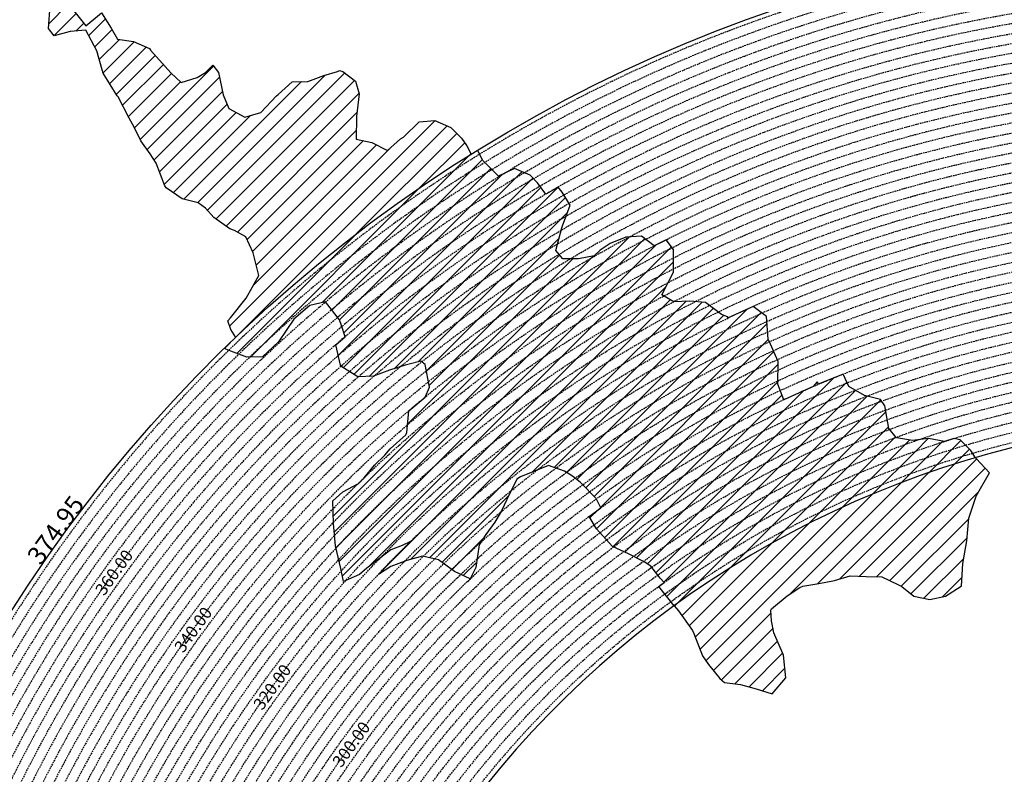
# Model space of a CAD drawing. Extents: x 1538956 to 1571595, y 5042519 to 5072519.
# Drawn here: x 1548661 to 1552695, y 5060308 to 5063400 of the extents above; entities that cross this region are included whole.
import ezdxf

# ---------------------------------------------------------------- set-up
doc = ezdxf.new("R2010")
doc.units = 0
doc.header["$LTSCALE"] = 2
doc.header["$MEASUREMENT"] = 0
doc.linetypes.add('NASCOSTA2', pattern=[4.7625, 3.175, -1.5875])
for name, color, linetype in [('274', 1, 'Continuous'), ('374', 1, 'Continuous'), ('conica', 8, 'Continuous'), ('interpolazione conica', 1, 'Continuous'), ('inviluppo', 255, 'Continuous')]:
    doc.layers.add(name, color=color, linetype=linetype)
doc.styles.add('PC01', font='ARIAL.TTF')

msp = doc.modelspace()

# ---------------------------------------------------------------- hatches: boundary and pattern name
at = {"layer": '274'}
h = msp.add_hatch(dxfattribs=at)
h.set_pattern_fill('ANSI31', color=256, scale=400, style=0)
h.paths.add_polyline_path([(1551941.1, 5061444.7), (1551931, 5061466.3), (1551930.8, 5061466.3, 0.004761), (1551860.6, 5061432), (1551866.4, 5061426.8), (1551931.3, 5061428)], flags=17)
edge = h.paths.add_edge_path()
edge.add_arc((1553695.8, 5057764.6), 4000, 106.2531, 126.0551)
edge.add_line((1551341.6, 5060998.4), (1551351, 5060986.6))
edge.add_line((1551351, 5060986.6), (1551359.9, 5060976.9))
edge.add_line((1551359.9, 5060976.9), (1551416.7, 5060897.3))
edge.add_line((1551416.7, 5060897.3), (1551421.9, 5060884.8))
edge.add_line((1551421.9, 5060884.8), (1551457.7, 5060792.5))
edge.add_line((1551457.7, 5060792.5), (1551482.7, 5060757.4))
edge.add_line((1551482.7, 5060757.4), (1551529.1, 5060700.5))
edge.add_line((1551529.1, 5060700.5), (1551548.2, 5060683.4))
edge.add_line((1551548.2, 5060683.4), (1551613.1, 5060676.2))
edge.add_line((1551613.1, 5060676.2), (1551678.2, 5060658.2))
edge.add_line((1551678.2, 5060658.2), (1551743.2, 5060637))
edge.add_line((1551743.2, 5060637), (1551799.9, 5060702.7))
edge.add_line((1551799.9, 5060702.7), (1551789.4, 5060795.2))
edge.add_line((1551789.4, 5060795.2), (1551750.9, 5060887.5))
edge.add_line((1551750.9, 5060887.5), (1551740.8, 5060936))
edge.add_line((1551740.8, 5060936), (1551737.7, 5060980))
edge.add_line((1551737.7, 5060980), (1551740.3, 5060985.9))
edge.add_line((1551740.3, 5060985.9), (1551804.8, 5061039.1))
edge.add_line((1551804.8, 5061039.1), (1551857.1, 5061073.6))
edge.add_line((1551857.1, 5061073.6), (1551869.3, 5061077.9))
edge.add_line((1551869.3, 5061077.9), (1551934.1, 5061089.3))
edge.add_line((1551934.1, 5061089.3), (1551998.9, 5061102.1))
edge.add_line((1551998.9, 5061102.1), (1552063.6, 5061121.1))
edge.add_line((1552063.6, 5061121.1), (1552128.5, 5061117.5))
edge.add_line((1552128.5, 5061117.5), (1552193.4, 5061117))
edge.add_line((1552193.4, 5061117), (1552258.6, 5061085.7))
edge.add_line((1552258.6, 5061085.7), (1552274.1, 5061077.1))
edge.add_line((1552274.1, 5061077.1), (1552323.9, 5061037.1))
edge.add_line((1552323.9, 5061037.1), (1552388.9, 5061024.5))
edge.add_line((1552388.9, 5061024.5), (1552453.6, 5061036.9))
edge.add_line((1552453.6, 5061036.9), (1552518.2, 5061078.2))
edge.add_line((1552518.2, 5061078.2), (1552518.6, 5061079.1))
edge.add_line((1552518.6, 5061079.1), (1552524.9, 5061171.8))
edge.add_line((1552524.9, 5061171.8), (1552541.3, 5061264.5))
edge.add_line((1552541.3, 5061264.5), (1552549.1, 5061357.2))
edge.add_line((1552549.1, 5061357.2), (1552579.9, 5061447.7))
edge.add_line((1552579.9, 5061447.7), (1552580.6, 5061450))
edge.add_line((1552580.6, 5061450), (1552633.7, 5061543.1))
edge.add_line((1552633.7, 5061543.1), (1552578.6, 5061601.1))
edge.add_line((1552578.6, 5061601.1), (1552576.3, 5061604.7))
at = {"layer": '374'}
h = msp.add_hatch(dxfattribs=at)
h.set_pattern_fill('ANSI31', color=256, scale=400, style=0)
h.paths.add_polyline_path([(1547200, 5069353.3), (1547210.3, 5069370), (1547259.7, 5069463), (1547253.4, 5069555.5), (1547263.2, 5069565.8), (1547327.5, 5069628.4), (1547347.4, 5069648.9), (1547391.9, 5069683.8), (1547444.5, 5069742.2), (1547456.1, 5069755.8), (1547501.4, 5069835.2), (1547520, 5069868), (1547561.5, 5069928.3), (1547584, 5069970.3), (1547628.5, 5070021.4), (1547648.2, 5070053.1), (1547690.4, 5070114.4), (1547712.1, 5070169.1), (1547776.6, 5070200.5), (1547798.5, 5070207.9), (1547841.2, 5070229.4), (1547905.6, 5070282.5), (1547970.3, 5070290.9), (1548035.3, 5070267.4), (1548100.1, 5070262.3), (1548165, 5070243.1), (1548185.6, 5070210.9), (1548230.4, 5070172.2), (1548295, 5070184.6), (1548348.4, 5070212.1), (1548359.6, 5070217.9), (1548424, 5070268.8), (1548469.5, 5070305.7), (1548488.3, 5070323.9), (1548552.8, 5070366), (1548603.5, 5070399.3), (1548617.2, 5070413.2), (1548679.6, 5070492.5), (1548674.4, 5070585), (1548615.4, 5070645.8), (1548576.8, 5070676.9), (1548550.1, 5070706.1), (1548484.9, 5070759.7), (1548469.4, 5070768.6), (1548484.4, 5070830), (1548490.3, 5070861.4), (1548522.8, 5070954.2), (1548514.4, 5071046.8), (1548506.3, 5071139.3), (1548496.3, 5071232.3, 0.061385), (1545348.7, 5069346.5), (1545361.3, 5069263.7), (1545386.9, 5069194.3), (1545395.8, 5069171.3), (1545444.9, 5069079.1), (1545440.2, 5068986.5), (1545417.7, 5068893.7), (1545454.5, 5068814.4), (1545468.1, 5068801.5), (1545519.7, 5068764.2), (1545555.6, 5068709.5), (1545585.3, 5068652.1), (1545604.2, 5068617.3), (1545650.9, 5068541.7), (1545660.9, 5068525.1), (1545716.3, 5068454.4), (1545734.4, 5068433.1), (1545781.8, 5068371.6), (1545846.8, 5068343.6), (1545911.5, 5068347.6), (1545917.9, 5068341.8), (1545976.7, 5068301.5), (1546041.6, 5068282.2), (1546106.6, 5068254.6), (1546110.7, 5068250.7), (1546171.8, 5068200.4), (1546236.9, 5068171.6), (1546258.4, 5068159.2), (1546302, 5068128.5), (1546357.3, 5068067.3), (1546367.4, 5068053.6), (1546432.6, 5067992), (1546455.4, 5067975.4), (1546497.7, 5067950.8), (1546562.7, 5067937), (1546627.7, 5067908.6), (1546692.6, 5067895.4), (1546757.2, 5067926.9), (1546787.9, 5067977.9), (1546816.8, 5068070.7), (1546820.7, 5068093.5), (1546838, 5068163.5), (1546863.5, 5068256.3), (1546884.1, 5068285.2), (1546932.9, 5068349.4), (1546948.3, 5068364.5), (1547012.7, 5068415.7), (1547043.8, 5068442.8), (1547077.1, 5068473.8), (1547141.8, 5068476.7), (1547206.6, 5068478.5), (1547271.3, 5068500.8), (1547301, 5068537.4), (1547316.3, 5068630.1), (1547323.4, 5068722.7), (1547331.9, 5068815.4), (1547268.3, 5068893.7), (1547250.7, 5068907.4), (1547239.5, 5068999.9), (1547202.1, 5069071.4), (1547190.1, 5069092.1), (1547191.9, 5069184.7), (1547171.4, 5069277.1)])
h.paths.add_polyline_path([(1549905.7, 5071306), (1549934.8, 5071335.8), (1549969.9, 5071372.6), (1550029.7, 5071429.2), (1550034.1, 5071445.6), (1550082.3, 5071522.2), (1550098.2, 5071526.7), (1550114.2, 5071522.4), (1550163.2, 5071505.7), (1550228, 5071494.5), (1550292.9, 5071481.9), (1550357.6, 5071486.4), (1550422.3, 5071500.1), (1550487.4, 5071456.5), (1550552.4, 5071438.9), (1550617, 5071448.6), (1550681.5, 5071481.6), (1550746.2, 5071498.5), (1550794.7, 5071528), (1550810.6, 5071538.5), (1550833.6, 5071528.3), (1550875.6, 5071511.2), (1550940.7, 5071476.9), (1551005.6, 5071461.7), (1551070.3, 5071472.8), (1551134.8, 5071501.5), (1551199.4, 5071524.9), (1551219.1, 5071531.4), (1551263.9, 5071553.3), (1551328.4, 5071592.1), (1551393, 5071608.5), (1551457.7, 5071616.9), (1551522.5, 5071618.7), (1551587.2, 5071618.5), (1551652.1, 5071610.1), (1551716.8, 5071619.6), (1551741.4, 5071628.4), (1551781.4, 5071638.3), (1551845.8, 5071678.3), (1551886.1, 5071722.2), (1551910.1, 5071741.2), (1551974.2, 5071815.3), (1551974.3, 5071815.5), (1552004.1, 5071908.3), (1551997.5, 5072000.9), (1552000.3, 5072093.5), (1552010.8, 5072186.2), (1552026.9, 5072278.9), (1552035.4, 5072302.3, 0.057375), (1548742.3, 5071338.7), (1548741.9, 5071326.3), (1548739.7, 5071308.3), (1548726.9, 5071233.6), (1548740.7, 5071189.9), (1548753.6, 5071141.2), (1548766.6, 5071048.7), (1548776.4, 5070956.2), (1548807.8, 5070885.1), (1548827.3, 5070864), (1548873.1, 5070827.6), (1548938.3, 5070774.4), (1548942.4, 5070772.3), (1549003.3, 5070746.8), (1549067.9, 5070757.6), (1549132.8, 5070752.9), (1549197.5, 5070759.9), (1549266.8, 5070777.6), (1549326.8, 5070793.8), (1549391.4, 5070817.3), (1549455.8, 5070865.8), (1549458.6, 5070869), (1549518.8, 5070965.3), (1549584, 5071032.5), (1549611.3, 5071055.4), (1549648.3, 5071088.7), (1549712.7, 5071138.4), (1549723.5, 5071148.9), (1549777.1, 5071182.9), (1549841.6, 5071225), (1549856.5, 5071242.6)])
h.paths.add_polyline_path([(1545850.5, 5067838.4), (1545785.5, 5067865.5), (1545768.5, 5067877.8), (1545720.2, 5067927.4), (1545681.2, 5067969.7), (1545654.9, 5067993.6), (1545589.8, 5068032.5), (1545524.9, 5068053.4), (1545482.1, 5068060.8), (1545459.9, 5068068.6), (1545395, 5068083.6), (1545357.3, 5068152.5), (1545329.3, 5068209.2), (1545309.5, 5068244.8), (1545307, 5068337.3), (1545278.1, 5068429.7), (1545262.8, 5068448.4), (1545231.2, 5068522), (1545197, 5068582.1), (1545180.7, 5068614.2), (1545131.4, 5068688.8), (1545116.7, 5068706.3), (1545072.5, 5068798.6), (1545072.5, 5068891.2), (1545065, 5068908.4), (1545011.7, 5068983.3), (1544999.6, 5068993.8), (1544953, 5069026.9, 0.022278), (1543967.2, 5068125.3, 0.034863), (1542596.3, 5066548.6), (1542618.9, 5066543.5), (1542683.8, 5066527.6), (1542748.6, 5066528.9), (1542813.6, 5066503.9), (1542878.5, 5066494), (1542943.2, 5066508.2), (1543008.1, 5066510.1), (1543073, 5066486.2), (1543137.8, 5066490.4), (1543202.3, 5066535.6), (1543231.9, 5066563.3), (1543266.8, 5066591.1), (1543331.5, 5066608.1), (1543396.4, 5066600.5), (1543461.3, 5066583.9), (1543509.6, 5066565.2), (1543526.3, 5066556.7), (1543559.5, 5066565.6), (1543591, 5066573), (1543655.4, 5066630.9), (1543697.1, 5066659.2), (1543720, 5066671.7), (1543784.8, 5066673.5), (1543806.3, 5066659.9), (1543850, 5066617.3), (1543915.1, 5066576.1), (1543963, 5066568.4), (1543980, 5066565.2), (1543993.6, 5066568.6), (1544044.7, 5066580.1), (1544109.4, 5066595.4), (1544174.2, 5066608.1), (1544238.8, 5066628.5), (1544303.5, 5066650), (1544323.6, 5066663.6), (1544367.9, 5066712.6), (1544432.6, 5066735.7), (1544497.6, 5066704.2), (1544555.2, 5066757.8), (1544502.9, 5066850), (1544496.5, 5066856.3), (1544431.5, 5066886.7), (1544366.5, 5066910), (1544301.7, 5066903.8), (1544236.9, 5066902.3), (1544172.2, 5066890.6), (1544107.4, 5066888.6), (1544042.3, 5066921.1), (1543977.5, 5066925.4), (1543912.6, 5066935.2), (1543897.2, 5066938.3), (1543912.5, 5066948.2), (1543977.2, 5066969.4), (1544041.9, 5066972.6), (1544106.5, 5067005.6), (1544171.2, 5067021), (1544193.3, 5067033), (1544235.8, 5067050.7), (1544300.4, 5067092), (1544365.3, 5067082), (1544430, 5067095.2), (1544494.7, 5067111.5), (1544559.7, 5067077.1), (1544594.2, 5067035.9), (1544625.1, 5067005.1), (1544686.3, 5066944), (1544690.4, 5066940.5), (1544700.1, 5066944.1), (1544754.9, 5066983.8), (1544785.2, 5067037.3), (1544754.2, 5067129.6), (1544737.4, 5067222.1), (1544753, 5067248), (1544817.9, 5067233.7), (1544822.4, 5067222.7), (1544850.8, 5067130.3), (1544863.9, 5067037.8), (1544884.3, 5067011.2), (1544949.3, 5066945.9), (1544949.6, 5066945.6), (1545014.7, 5066907), (1545079.4, 5066919.6), (1545144.4, 5066898.5), (1545185, 5066855), (1545209.7, 5066825.7), (1545274.9, 5066779.4), (1545310.7, 5066763.3), (1545340, 5066747.9), (1545405, 5066719.9), (1545446.6, 5066764.3), (1545425.7, 5066856.7), (1545403.8, 5066881.7), (1545338.7, 5066948.7), (1545297.1, 5067041), (1545275.9, 5067133.4), (1545272.3, 5067144.2), (1545243, 5067225.8), (1545232.7, 5067318.3), (1545270.9, 5067333.7), (1545302.8, 5067318.8), (1545335.9, 5067302.4), (1545401.1, 5067257.6), (1545465.8, 5067267.6), (1545485.7, 5067227.5), (1545504.1, 5067135.1), (1545531.9, 5067098), (1545596.9, 5067065), (1545661.7, 5067073.1), (1545726.3, 5067098.8), (1545777.2, 5067137.1), (1545790.7, 5067152.3), (1545810, 5067137.3), (1545855.9, 5067103.3), (1545899.4, 5067045.4), (1545921.3, 5067021.2), (1545986.5, 5066970.5), (1546051.4, 5066960.7), (1546072, 5066954.1), (1546116.3, 5066947.8), (1546142.9, 5066954.6), (1546134.3, 5067047.1), (1546115.4, 5067066.7), (1546045.4, 5067137.1), (1546049.9, 5067168.4), (1546061.5, 5067231.8), (1546114, 5067260.7), (1546178.7, 5067271.3), (1546243.4, 5067299.6), (1546264.9, 5067325.9), (1546287.3, 5067418.6), (1546273.4, 5067511.1), (1546241.5, 5067552.4), (1546186.8, 5067603.1), (1546176.2, 5067613.4), (1546111.1, 5067655.5), (1546046, 5067694.7), (1545980.8, 5067739.4), (1545923.9, 5067786.3), (1545915.6, 5067795.1)])
h.paths.add_polyline_path([(1542755.5, 5065533.4), (1542765.1, 5065541.6), (1542764.5, 5065634.2), (1542754.7, 5065639.2), (1542748, 5065634), (1542690.2, 5065590), (1542625.3, 5065612.8), (1542560.5, 5065602.1), (1542495.7, 5065596.3), (1542430.9, 5065598.4), (1542398.4, 5065631.7), (1542368.8, 5065724), (1542365.1, 5065731.5), (1542353.8, 5065723.9), (1542300.5, 5065701.8), (1542235.6, 5065707.2), (1542207.1, 5065722.9), (1542170.5, 5065751.9), (1542105.5, 5065778), (1542059.9, 5065789.3, 0.006519), (1541848.5, 5065460.2), (1541848.3, 5065459.8), (1541913.2, 5065447.4), (1541916.7, 5065443.2), (1541978.5, 5065375), (1542006.3, 5065351.2), (1542043.8, 5065314.2), (1542109, 5065264.2), (1542139.8, 5065259.5), (1542173.9, 5065253.3), (1542234.7, 5065167.6), (1542239.3, 5065161.5), (1542246.9, 5065167.7), (1542303.7, 5065235), (1542368.3, 5065260.7), (1542409.7, 5065168.8), (1542433.9, 5065149.2), (1542498.9, 5065130.9), (1542537.7, 5065169.6), (1542562.9, 5065251.6), (1542566.1, 5065262.4), (1542627.1, 5065350.8), (1542692.1, 5065318.5), (1542713.6, 5065356), (1542725.2, 5065448.7)])
h.paths.add_polyline_path([(1541855.2, 5065165), (1541865.4, 5065257.7), (1541869.8, 5065350.3), (1541848.6, 5065415.4), (1541838.1, 5065443.4, 0.00634), (1541641.2, 5065117.9), (1541656.2, 5065098), (1541675.3, 5065071.2), (1541707.6, 5064978.8), (1541722.1, 5064945.5), (1541787.1, 5064917.3), (1541826.8, 5064979.6), (1541850.9, 5065071.5), (1541851, 5065072.4)])
h.paths.add_polyline_path([(1541283.1, 5062694.7), (1541350.2, 5062656.1), (1541413.1, 5062650.9), (1541427.8, 5062662.2), (1541477.8, 5062683.3), (1541542.6, 5062698.4), (1541585.8, 5062663.2), (1541607.9, 5062624.4), (1541627.1, 5062570.9), (1541673.6, 5062478.6), (1541673.8, 5062478.4), (1541739.1, 5062406.4), (1541758.1, 5062386.6), (1541804.5, 5062333.8), (1541837, 5062294.5), (1541869.9, 5062248.2), (1541935, 5062215.7), (1541999.7, 5062233.7), (1542064.1, 5062295.8), (1542128.6, 5062364.8), (1542193.3, 5062389.4), (1542193.6, 5062389.5), (1542193.3, 5062389.7), (1542128.2, 5062420.2), (1542084.7, 5062481.4), (1542062.8, 5062498.2), (1541997.7, 5062534.7), (1541957.4, 5062573.1), (1541928.6, 5062666.9), (1541866.5, 5062754.3), (1541801.7, 5062750.6), (1541741.2, 5062758.6), (1541671.6, 5062799.6), (1541606.5, 5062829), (1541597.3, 5062848.5), (1541546.7, 5062940.7), (1541540.9, 5062947.7), (1541475.7, 5062998.3), (1541410.9, 5062987.9), (1541346.3, 5062955), (1541281.1, 5063002.1), (1541216.2, 5063005.2), (1541146.9, 5063028.5), (1541085.9, 5063100.1), (1541073.8, 5063122.8), (1541020.4, 5063193.5), (1540955.9, 5063143.1), (1540927.4, 5063121.8), (1540891.4, 5063083.9), (1540826.4, 5063105.9), (1540761.5, 5063117.4), (1540751.2, 5063120.7), (1540696.5, 5063139), (1540668.3, 5063143.5, 0.014995), (1540356.2, 5062299.9), (1540377.4, 5062284.9), (1540377.7, 5062284.7), (1540442.7, 5062269), (1540507.7, 5062252.9), (1540572.5, 5062253.5), (1540637.4, 5062244.4), (1540702.3, 5062245.8), (1540767, 5062266.2), (1540832, 5062256.9), (1540897, 5062236.1), (1540961.9, 5062220.4), (1541026.8, 5062226.4), (1541091.5, 5062250.8), (1541122.3, 5062289.8), (1541155.6, 5062382.5), (1541199.1, 5062475.5), (1541208, 5062568.1), (1541218.8, 5062613.9), (1541240.4, 5062660.9)])
h.paths.add_polyline_path([(1541110.3, 5063215.6), (1541084.8, 5063267.4), (1541048.7, 5063215.2), (1541085.5, 5063157)])
h.paths.add_polyline_path([(1547988, 5061505.6), (1547973.1, 5061511.6), (1547961.1, 5061505.4), (1547973.3, 5061490.8)])
h.paths.add_polyline_path([(1550510.3, 5062849.1), (1550492.2, 5062882.2), (1550471.3, 5062914.1), (1550426.7, 5062957.6), (1550361.6, 5062986.9), (1550296.8, 5062980.9), (1550232.5, 5062918.9), (1550221.4, 5062912.1), (1550168.1, 5062863.1), (1550102.9, 5062897), (1550038.8, 5062910.6), (1550040.4, 5063003.2), (1550052.1, 5063095.9), (1550036, 5063147.7), (1549984.5, 5063187.9), (1549970.8, 5063191.9), (1549962.3, 5063187.8), (1549906.1, 5063170.8), (1549841.5, 5063146.9), (1549776.6, 5063144.9), (1549708.7, 5063083.8), (1549647.9, 5063018.8), (1549583.2, 5062999.7), (1549518.1, 5063036.4), (1549494.4, 5063091.4), (1549475.4, 5063183.9), (1549451.8, 5063212.9), (1549422.2, 5063183.4), (1549387.3, 5063162.8), (1549322.6, 5063142.6), (1549279.3, 5063182.3), (1549257.3, 5063208.1), (1549189.4, 5063282.3), (1549126.7, 5063311), (1549061.8, 5063320.1), (1549035.8, 5063365.6), (1548996.1, 5063427.5), (1548931.6, 5063374.5), (1548866.5, 5063456.8), (1548866.1, 5063457.2), (1548801.1, 5063481.3), (1548785.8, 5063456.2), (1548778, 5063363.6), (1548802.3, 5063334.1), (1548867, 5063350.8), (1548931.8, 5063356.7), (1548976.8, 5063272.5), (1548997.9, 5063194.8), (1549002.1, 5063180.1), (1549059.6, 5063088), (1549063.7, 5063083.6), (1549109.6, 5062995.8), (1549129.5, 5062959.5), (1549157.4, 5062903.6), (1549195.2, 5062850.4), (1549220, 5062811.5), (1549255.1, 5062719.2), (1549261.2, 5062710.1), (1549326.4, 5062665.6), (1549391.4, 5062649.7), (1549422.5, 5062627.9), (1549456.7, 5062589.7), (1549522, 5062542.3), (1549541.2, 5062536.2), (1549587.1, 5062509.4), (1549616.6, 5062444.2), (1549640.6, 5062351.8), (1549589.1, 5062259), (1549524.9, 5062178.6), (1549514, 5062165.6), (1549525.3, 5062130.4), (1549545.9, 5062097.9, -0.051071)])
h.paths.add_polyline_path([(1540570.6, 5062491.2), (1540694.5, 5062827), (1540549.5, 5062880.5), (1540425.6, 5062544.7)], flags=24)
at = {"layer": 'interpolazione conica'}
h = msp.add_hatch(dxfattribs=at)
h.set_pattern_fill('ANSI31', color=256, scale=400, style=0)
h.paths.add_polyline_path([(1550816.7, 5062685.2), (1550782.1, 5062731.4), (1550752.6, 5062762), (1550687.6, 5062789.6), (1550622.9, 5062758.3), (1550557.6, 5062822.2), (1550535.9, 5062865, 0.055052), (1549499, 5062052.6), (1549526, 5062041.2), (1549591, 5062016.9), (1549655.9, 5062018.1), (1549720.3, 5062080.1), (1549784.4, 5062172.8), (1549848.8, 5062229.2), (1549913.6, 5062244.3), (1549971.2, 5062169.3), (1549979.2, 5062146.2), (1549993.5, 5062099.9, -0.044379)])
h = msp.add_hatch(dxfattribs=at)
h.set_pattern_fill('ANSI31', color=256, scale=400, style=0)
h.paths.add_polyline_path([(1551260.1, 5062472.8), (1551208.7, 5062513.2), (1551143.9, 5062508.3), (1551079.3, 5062482.5), (1551038.9, 5062455.7), (1551014.8, 5062432.4), (1550950, 5062419.2), (1550885.2, 5062419.2), (1550857.6, 5062454.3), (1550881.4, 5062547), (1550884.1, 5062554.8), (1550915.8, 5062639.9), (1550882.9, 5062693.3), (1550866.5, 5062713.9), (1550816.7, 5062685.2, 0.044379), (1549993.5, 5062099.9), (1549955.6, 5062067.1), (1549975.3, 5061984.1), (1549980.6, 5061977.3), (1550045.8, 5061936), (1550110.6, 5061938.9), (1550175.3, 5061963.7), (1550240, 5061983.5), (1550250.8, 5061986.4), (1550304.7, 5062000.8), (1550321.9, 5061986.9), (1550339.2, 5061894.5), (1550321.2, 5061852.7, -0.053216)])
h = msp.add_hatch(dxfattribs=at)
h.set_pattern_fill('ANSI31', color=256, scale=400, style=0)
h.paths.add_polyline_path([(1551563.6, 5062177.4), (1551560.1, 5062182.2), (1551535.7, 5062192.3), (1551470.5, 5062240.4), (1551405.5, 5062246), (1551340.7, 5062243.3), (1551291.8, 5062272.6), (1551339.7, 5062365.6), (1551338.9, 5062458.2), (1551309.2, 5062498), (1551260.1, 5062472.8, 0.053216), (1550321.2, 5061852.7), (1550254.5, 5061796.7), (1550246.7, 5061708.6), (1550242.3, 5061698.2), (1550177.9, 5061640.7), (1550156.5, 5061615.2), (1550113.6, 5061573.7), (1550071.7, 5061522), (1550049.3, 5061499.3), (1549984.7, 5061464.7), (1549943.7, 5061428.3), (1549946.8, 5061335.8), (1549954, 5061243.2), (1549976.4, 5061150.8), (1549987.6, 5061098), (1550052.3, 5061125.9), (1550082.6, 5061151.7), (1550116.7, 5061178.8), (1550181.2, 5061227.9), (1550227.4, 5061245.4), (1550262.4, 5061262, -0.081694)])
h = msp.add_hatch(dxfattribs=at)
h.set_pattern_fill('ANSI31', color=256, scale=400, style=0)
h.paths.add_polyline_path([(1551791.2, 5061842.7), (1551767.1, 5061906.2), (1551768.4, 5061998.8), (1551731.3, 5062081.8), (1551726.5, 5062091), (1551719.6, 5062183.6), (1551665.3, 5062225.2), (1551563.6, 5062177.4, 0.081694), (1550262.4, 5061262), (1550130.1, 5061127), (1550181.8, 5061159.3), (1550246.5, 5061183.9), (1550311.2, 5061201.8), (1550376.2, 5061186.7), (1550441.5, 5061138.2), (1550506.6, 5061108.8), (1550528.8, 5061155.3), (1550542.9, 5061248), (1550570, 5061290.6), (1550607.9, 5061341.1), (1550634.1, 5061387.6), (1550657.1, 5061434.1), (1550697.9, 5061516.7), (1550712.2, 5061527.1), (1550762.5, 5061546.6), (1550827.2, 5061572.8), (1550892.3, 5061550), (1550924.9, 5061528.9), (1550957.5, 5061505), (1551022.9, 5061437.1), (1551041.9, 5061399.9, -0.048455)])
h = msp.add_hatch(dxfattribs=at)
h.set_pattern_fill('ANSI31', color=256, scale=400, style=0)
h.paths.add_polyline_path([(1552449.2, 5061671.5), (1552383.3, 5061683.2), (1552318.5, 5061675.1), (1552253.5, 5061686.9), (1552220.8, 5061724.8), (1552204.9, 5061817.2), (1552187.3, 5061843.6), (1552122.3, 5061859.3), (1552057.2, 5061897), (1552034.6, 5061947.8), (1551932.2, 5061905.7, 0.001272), (1551911.1, 5061896.6), (1551791.2, 5061842.7, 0.048455), (1551041.9, 5061399.9), (1550993.3, 5061363.9), (1551024, 5061313.6), (1551089.4, 5061240.9), (1551154.6, 5061211.3), (1551219.7, 5061178.5), (1551245.8, 5061161.1), (1551285.1, 5061110.9), (1551301.6, 5061094.1, -0.078803)])
h = msp.add_hatch(dxfattribs=at)
h.set_pattern_fill('ANSI31', color=256, scale=400, style=0)
h.paths.add_polyline_path([(1552576.3, 5061604.7), (1552557.1, 5061635), (1552513.1, 5061677.7), (1552488.1, 5061683.7), (1552449.2, 5061671.5, 0.078803), (1551301.6, 5061094.1), (1551278.5, 5061077.4), (1551341.6, 5060998.4), (1551341.6, 5060998.4, -0.086618)])

# ---------------------------------------------------------------- linework, layer by layer
at = {"layer": '274'}
msp.add_lwpolyline([(1551341.6, 5060998.4), (1551351, 5060986.6), (1551359.9, 5060976.9), (1551416.7, 5060897.3), (1551421.9, 5060884.8), (1551457.7, 5060792.5), (1551482.7, 5060757.4), (1551529.1, 5060700.5), (1551548.2, 5060683.4), (1551613.1, 5060676.2), (1551678.2, 5060658.2), (1551743.2, 5060637), (1551799.9, 5060702.7), (1551789.4, 5060795.2), (1551750.9, 5060887.5), (1551740.8, 5060936), (1551737.7, 5060980), (1551740.3, 5060985.9), (1551804.8, 5061039.1), (1551857.1, 5061073.6), (1551869.3, 5061077.9), (1551934.1, 5061089.3), (1551998.9, 5061102.1), (1552063.6, 5061121.1), (1552128.5, 5061117.5), (1552193.4, 5061117), (1552258.6, 5061085.7), (1552274.1, 5061077.1), (1552323.9, 5061037.1), (1552388.9, 5061024.5), (1552453.6, 5061036.9), (1552518.2, 5061078.2), (1552518.6, 5061079.1), (1552524.9, 5061171.8), (1552541.3, 5061264.5), (1552549.1, 5061357.2), (1552579.9, 5061447.7), (1552580.6, 5061450), (1552633.7, 5061543.1), (1552578.6, 5061601.1), (1552576.3, 5061604.7)], dxfattribs=at)
at = {"layer": '374'}
for points in [[(1549545.9, 5062097.9), (1549525.3, 5062130.4), (1549514, 5062165.6), (1549524.9, 5062178.6), (1549588.9, 5062258.8), (1549589.1, 5062259.1), (1549640.6, 5062351.8), (1549616.6, 5062444.2), (1549587.1, 5062509.4), (1549541.2, 5062536.2), (1549522, 5062542.3), (1549456.7, 5062589.7), (1549422.5, 5062627.9), (1549391.4, 5062649.7), (1549326.4, 5062665.6), (1549261.2, 5062710.1), (1549255.1, 5062719.2), (1549220, 5062811.5), (1549195.2, 5062850.4), (1549157.4, 5062903.6), (1549129.5, 5062959.5), (1549109.6, 5062995.8), (1549063.7, 5063083.6), (1549059.6, 5063088), (1549002.1, 5063180.1), (1548997.9, 5063194.8), (1548976.8, 5063272.5), (1548931.8, 5063356.7), (1548867, 5063350.8), (1548802.3, 5063334.1), (1548778, 5063363.6), (1548785.8, 5063456.2)], [(1548866.5, 5063456.8), (1548931.6, 5063374.5), (1548996.1, 5063427.5), (1549035.8, 5063365.6), (1549061.8, 5063320.1), (1549126.7, 5063311), (1549191.8, 5063281.2), (1549196.7, 5063274.3), (1549257.3, 5063208.1), (1549279.3, 5063182.3), (1549322.6, 5063142.6), (1549387.3, 5063162.8), (1549422.2, 5063183.4), (1549451.8, 5063212.9), (1549475.4, 5063183.9), (1549494.4, 5063091.4), (1549518.1, 5063036.4), (1549583.2, 5062999.7), (1549647.9, 5063018.8), (1549712.2, 5063087.5), (1549719.2, 5063093.2), (1549776.6, 5063144.9), (1549841.5, 5063146.9), (1549906.1, 5063170.8), (1549962.3, 5063187.8), (1549970.8, 5063191.9), (1549984.5, 5063187.9), (1550036, 5063147.7), (1550052.1, 5063095.9), (1550040.4, 5063003.2), (1550038.8, 5062910.6), (1550102.9, 5062897), (1550168.1, 5062863.1), (1550221.4, 5062912.1), (1550232.5, 5062918.9), (1550296.8, 5062980.9), (1550361.6, 5062986.9), (1550426.7, 5062957.6), (1550471.3, 5062914.1), (1550492.2, 5062882.2), (1550510.3, 5062849.1)]]:
    msp.add_lwpolyline(points, dxfattribs=at)
at = {"layer": 'conica', "linetype": 'NASCOSTA2', "flags": 128}
for points in [[(1548390.4, 5059739.3, -0.383443), (1555097.1, 5063249.4), (1557939.6, 5062523.2, -0.363268), (1562184.2, 5056624.8)], [(1548429.4, 5059729.4, -0.383226), (1555087.2, 5063210.7), (1557929.7, 5062484.5, -0.363211), (1562144.3, 5056628.9)], [(1548663.3, 5059669.6, -0.381853), (1555027.8, 5062978.1), (1557870.3, 5062251.9, -0.381853), (1561867.8, 5056296)], [(1561531.8, 5055143.4, -0.381612), (1555216.2, 5051863.6), (1552373.8, 5052589.8, -1), (1555017.9, 5062939.4), (1557860.4, 5062213.2, -0.381368), (1561829.5, 5056310.5, -0.381368)], [(1561453.8, 5055163.3, -0.38112), (1555236, 5051941.1), (1552393.6, 5052667.3, -1.000001), (1554998.1, 5062861.9), (1557840.6, 5062135.7, -0.38112), (1561750.8, 5056325.9, -0.38112)], [(1561414.8, 5055173.3, -0.380868), (1555245.9, 5051979.9), (1552403.5, 5052706.1, -1.000001), (1554988.2, 5062823.1), (1557830.7, 5062096.9, -0.380868), (1561711.8, 5056335.9, -0.380868)], [(1561375.8, 5055183.2, -0.380612), (1555255.8, 5052018.6), (1552413.4, 5052744.8, -1.000001), (1554978.3, 5062784.4), (1557820.8, 5062058.2, -0.380612), (1561672.8, 5056345.9, -0.380612)], [(1561336.7, 5055193.2, -0.380353), (1555265.7, 5052057.4), (1552423.3, 5052783.6, -1.000001), (1554968.4, 5062745.6), (1557810.9, 5062019.4, -0.380353), (1561633.8, 5056355.8, -0.380353)], [(1561297.7, 5055203.2, -0.380089), (1555275.6, 5052096.1), (1552433.2, 5052822.3, -1.000001), (1554958.5, 5062706.8), (1557801, 5061980.6, -0.380089), (1561594.7, 5056365.8)]]:
    msp.add_lwpolyline(points, format="xyb", dxfattribs=at)
at = {"layer": 'conica', "color": 255, "linetype": 'NASCOSTA2', "flags": 128}
msp.add_lwpolyline([(1561492.8, 5055153.3, -0.381368), (1555226.1, 5051902.4), (1552383.7, 5052628.6, -1), (1555008, 5062900.6), (1557850.5, 5062174.4, -0.381368), (1561789.8, 5056316)], format="xyb", dxfattribs=at)
at = {"layer": 'conica', "linetype": 'NASCOSTA2', "flags": 128}
for points in [[(1554948.6, 5062668.1), (1557791, 5061941.9, -1), (1555285.5, 5052134.9), (1552443.1, 5052861.1, -1.000001)], [(1554938.7, 5062629.3), (1557781.1, 5061903.1, -1), (1555295.4, 5052173.6), (1552453, 5052899.8, -1)], [(1554928.8, 5062590.6), (1557771.2, 5061864.4, -1), (1555305.3, 5052212.4), (1552462.9, 5052938.6, -1)], [(1554918.9, 5062551.8), (1557761.3, 5061825.6, -1), (1555315.2, 5052251.2), (1552472.8, 5052977.4, -1)], [(1554899.1, 5062474.3), (1557741.5, 5061748.1, -1.000001), (1555335, 5052328.7), (1552492.6, 5053054.9, -1.000001)], [(1554889.2, 5062435.6), (1557731.6, 5061709.4, -1.000001), (1555344.9, 5052367.4), (1552502.5, 5053093.6, -1.000001)], [(1554879.3, 5062396.8), (1557721.7, 5061670.6, -1), (1555354.8, 5052406.2), (1552512.4, 5053132.4, -1.000001)], [(1554869.4, 5062358), (1557711.8, 5061631.8, -1), (1555364.7, 5052444.9), (1552522.3, 5053171.1, -1.000001)], [(1554859.5, 5062319.3), (1557701.9, 5061593.1, -1), (1555374.6, 5052483.7), (1552532.2, 5053209.9, -1)], [(1554849.6, 5062280.5), (1557692, 5061554.3, -1), (1555384.5, 5052522.4), (1552542.1, 5053248.6, -1.000001)], [(1554839.7, 5062241.8), (1557682.1, 5061515.6, -1), (1555394.4, 5052561.2), (1552552, 5053287.4, -1.000001)], [(1554829.8, 5062203), (1557672.2, 5061476.8, -1), (1555404.3, 5052599.9), (1552561.9, 5053326.2, -1)], [(1554819.9, 5062164.3), (1557662.3, 5061438.1, -1), (1555414.2, 5052638.7), (1552571.8, 5053364.9, -1.000001)], [(1554800.1, 5062086.8), (1557642.5, 5061360.6, -1.000001), (1555434, 5052716.2), (1552591.6, 5053442.4, -1)], [(1554790.2, 5062048), (1557632.6, 5061321.8, -1.000001), (1555443.9, 5052755), (1552601.5, 5053481.2, -1.000001)], [(1554780.3, 5062009.2), (1557622.7, 5061283, -1.000001), (1555453.8, 5052793.7), (1552611.4, 5053519.9, -1)], [(1554770.4, 5061970.5), (1557612.8, 5061244.3, -1.000001), (1555463.7, 5052832.5), (1552621.3, 5053558.7, -1.000001)], [(1554760.5, 5061931.7), (1557602.9, 5061205.5, -1.000001), (1555473.6, 5052871.2), (1552631.2, 5053597.4, -1)], [(1554750.6, 5061893), (1557593, 5061166.8, -1), (1555483.5, 5052910), (1552641.1, 5053636.2, -1)], [(1554740.7, 5061854.2), (1557583.1, 5061128, -1.000001), (1555493.4, 5052948.7), (1552651, 5053674.9, -1)], [(1554730.8, 5061815.5), (1557573.2, 5061089.3, -1.000001), (1555503.3, 5052987.5), (1552660.9, 5053713.7, -1)], [(1554720.9, 5061776.7), (1557563.3, 5061050.5, -1.000001), (1555513.2, 5053026.3), (1552670.8, 5053752.5, -1)], [(1554701.1, 5061699.2), (1557543.5, 5060973, -1), (1555533.1, 5053103.8), (1552690.6, 5053830, -1.000001)], [(1554691.2, 5061660.5), (1557533.6, 5060934.3, -1), (1555543, 5053142.5), (1552700.5, 5053868.7, -1.000001)]]:
    msp.add_lwpolyline(points, format="xyb", close=True, dxfattribs=at)
at = {"layer": 'conica', "color": 255, "linetype": 'NASCOSTA2', "flags": 128}
for points in [[(1554909, 5062513.1), (1557751.4, 5061786.9, -1), (1555325.1, 5052289.9), (1552482.7, 5053016.1, -1.000001)], [(1554810, 5062125.5), (1557652.4, 5061399.3, -1), (1555424.1, 5052677.5), (1552581.7, 5053403.7, -1.000001)], [(1554711, 5061738), (1557553.4, 5061011.8, -1.000001), (1555523.2, 5053065), (1552680.7, 5053791.2, -1.000001)]]:
    msp.add_lwpolyline(points, format="xyb", close=True, dxfattribs=at)
at = {"layer": 'conica', "linetype": 'NASCOSTA2'}
for radius, start, end in [(5981, 75.66839, 159.91094), (5941, 75.66839, 159.87205), (5901, 75.66839, 159.83262), (5861, 75.66839, 159.79265), (5821, 75.66839, 159.75213), (5781, 75.66839, 159.71105), (5741, 75.66839, 159.66939), (5581, 75.6684, 159.4967), (5541, 75.6684, 159.452), (5501, 75.6684, 159.4066), (5461, 75.6684, 159.3606), (5421, 75.6684, 159.3139)]:
    msp.add_arc((1553695.8, 5057764.6), radius, start, end, dxfattribs=at)
at = {"layer": 'conica', "color": 255, "linetype": 'NASCOSTA2'}
msp.add_arc((1553695.8, 5057764.6), 5701, 75.6684, 159.6271, dxfattribs=at)
at = {"layer": 'interpolazione conica'}
for points in [[(1552576.3, 5061604.7), (1552557.1, 5061635), (1552513.1, 5061677.7), (1552488.1, 5061683.7), (1552449.2, 5061671.5), (1552383.3, 5061683.2), (1552318.5, 5061675.1), (1552253.5, 5061686.9), (1552220.8, 5061724.8), (1552204.9, 5061817.2), (1552187.3, 5061843.6), (1552122.3, 5061859.3), (1552057.2, 5061897), (1552034.6, 5061947.8), (1551932.2, 5061905.7), (1551932.7, 5061907.6), (1551927.2, 5061915.9), (1551911.1, 5061896.6), (1551791.2, 5061842.7), (1551767.1, 5061906.2), (1551768.4, 5061998.8), (1551731.3, 5062081.8), (1551726.5, 5062091), (1551719.6, 5062183.6), (1551665.3, 5062225.2), (1551563.6, 5062177.4), (1551560.1, 5062182.2), (1551535.7, 5062192.3), (1551470.5, 5062240.4), (1551405.5, 5062246), (1551340.7, 5062243.3), (1551291.8, 5062272.6), (1551339.7, 5062365.6), (1551338.9, 5062458.2), (1551309.2, 5062498), (1551260.1, 5062472.8), (1551208.7, 5062513.2), (1551143.9, 5062508.3), (1551079.3, 5062482.5), (1551038.9, 5062455.7), (1551014.8, 5062432.4), (1550950, 5062419.2), (1550885.2, 5062419.2), (1550857.6, 5062454.3), (1550881.4, 5062547), (1550884.1, 5062554.8), (1550915.8, 5062639.9), (1550882.9, 5062693.3), (1550866.5, 5062713.9), (1550816.7, 5062685.2), (1550782.1, 5062731.4), (1550752.6, 5062762), (1550687.6, 5062789.6), (1550622.9, 5062758.3), (1550557.6, 5062822.2), (1550535.9, 5062865)], [(1551341.6, 5060998.4), (1551278.5, 5061077.4), (1551301.6, 5061094.1), (1551285.1, 5061110.9), (1551245.8, 5061161.1), (1551219.7, 5061178.5), (1551154.6, 5061211.3), (1551089.4, 5061240.9), (1551024, 5061313.6), (1550993.3, 5061363.9), (1551041.9, 5061399.9), (1551022.9, 5061437.1), (1550957.5, 5061505), (1550924.9, 5061528.9), (1550892.3, 5061550), (1550827.2, 5061572.8), (1550762.5, 5061546.6), (1550712.2, 5061527.1), (1550697.9, 5061516.7), (1550657.1, 5061434.1), (1550634.1, 5061387.6), (1550607.9, 5061341.1), (1550570, 5061290.6), (1550542.9, 5061248), (1550528.8, 5061155.3), (1550506.6, 5061108.8), (1550441.5, 5061138.2), (1550376.2, 5061186.7), (1550311.2, 5061201.8), (1550246.5, 5061183.9), (1550181.8, 5061159.3), (1550130.1, 5061127), (1550262.4, 5061262), (1550227.4, 5061245.4), (1550181.2, 5061227.9), (1550116.7, 5061178.8), (1550082.6, 5061151.7), (1550052.3, 5061125.9), (1549987.6, 5061098), (1549976.4, 5061150.8), (1549954, 5061243.2), (1549946.8, 5061335.8), (1549943.7, 5061428.3), (1549984.7, 5061464.7), (1550049.3, 5061499.3), (1550071.7, 5061522), (1550113.6, 5061573.7), (1550156.5, 5061615.2), (1550177.9, 5061640.7), (1550242.3, 5061698.2), (1550246.7, 5061708.6), (1550254.5, 5061796.7), (1550321.2, 5061852.7), (1550339.2, 5061894.5), (1550321.9, 5061986.9), (1550304.7, 5062000.8), (1550250.8, 5061986.4), (1550240, 5061983.5), (1550175.3, 5061963.7), (1550110.6, 5061938.9), (1550045.8, 5061936), (1549980.6, 5061977.3), (1549975.3, 5061984.1), (1549955.6, 5062067.1), (1549993.5, 5062099.9), (1549979.2, 5062146.2), (1549971.2, 5062169.3), (1549913.6, 5062244.3), (1549848.8, 5062229.2), (1549784.4, 5062172.8), (1549720.3, 5062080.1), (1549655.9, 5062018.1), (1549591, 5062016.9), (1549526, 5062041.2), (1549499, 5062052.6)]]:
    msp.add_lwpolyline(points, dxfattribs=at)
at = {"layer": 'inviluppo'}
msp.add_lwpolyline([(1548060.2, 5059823.7, -0.38517), (1555181, 5063577.9), (1558023.5, 5062851.7, -0.363718), (1562521.5, 5056590.6)], format="xyb", dxfattribs=at).dxf.unprotected_set("ltscale", 0)
msp.add_lwpolyline([(1557528.4, 5060913.9), (1554686, 5061640.1, 1), (1552705.7, 5053889.1), (1555548.2, 5053162.9, 1)], format="xyb", close=True, dxfattribs=at).dxf.unprotected_set("ltscale", 0)

# ---------------------------------------------------------------- texts
at = {"layer": 'conica', "width": 250, "attachment_point": 8, "rotation": 54.0546, "style": 'PC01'}
for s, insert, char_height in [('{\\fArial|b0|i0|c238|p34;374.}95', (1548838.4, 5061286.7), 75), ('360.00', (1549080.4, 5061111.2, 85.3), 50), ('340.00', (1549404.3, 5060876.4, 85.2), 50), ('320.00', (1549728.1, 5060641.5), 50), ('300.00', (1550051.9, 5060406.7), 50)]:
    msp.add_mtext(s, dxfattribs=dict(at, insert=insert, char_height=char_height))

doc.saveas('drawing.dxf')
